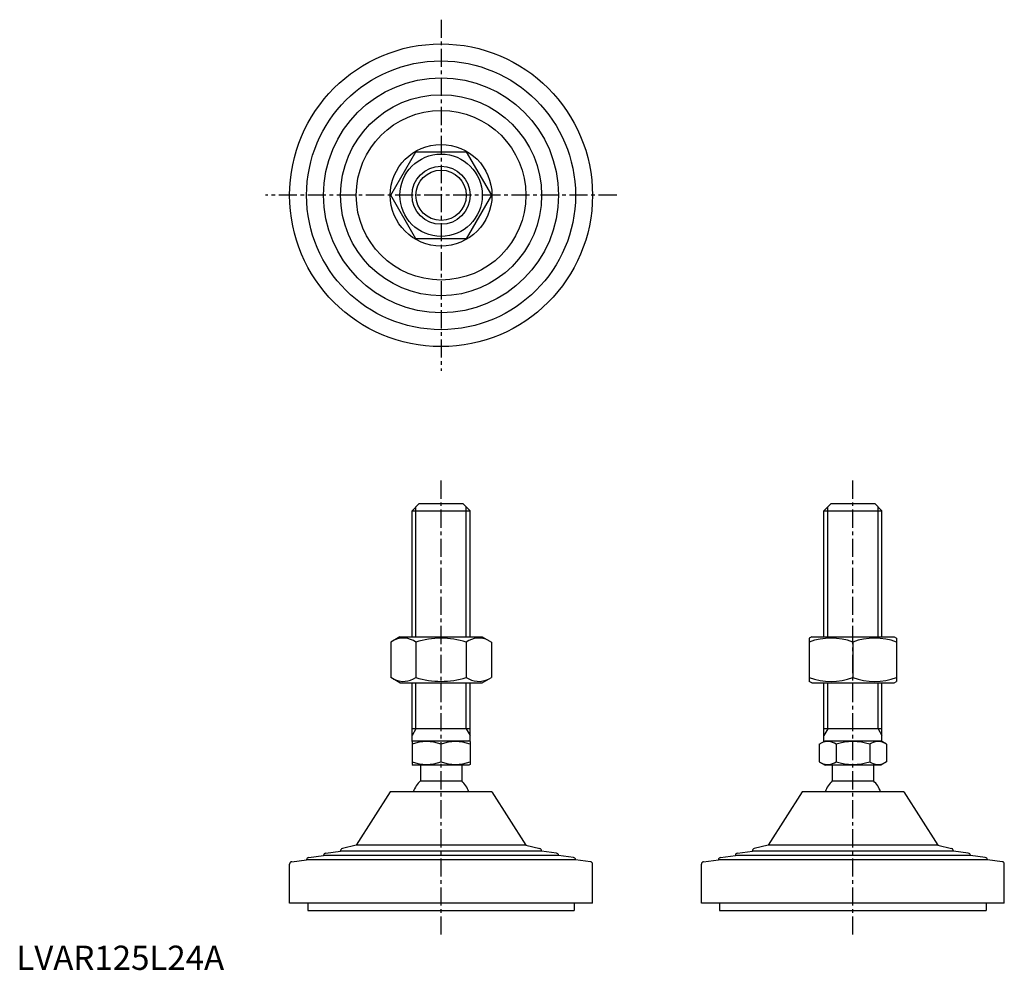
# Model space of a CAD drawing. Extents: x 1 to 408, y 0 to 392.
import ezdxf

# ---------------------------------------------------------------- set-up
doc = ezdxf.new("R2010")
doc.units = 0
doc.header["$LTSCALE"] = 6
doc.header["$MEASUREMENT"] = 0
doc.linetypes.add('CENTER', pattern=[2, 1.25, -0.25, 0.25, -0.25])
doc.layers.get('0').update_dxf_attribs({"linetype": 'CONTINUOUS'})
doc.layers.get('DEFPOINTS').update_dxf_attribs({"linetype": 'CONTINUOUS'})
doc.layers.add('1', color=1, linetype='CENTER')
doc.layers.add('3', color=3, linetype='CONTINUOUS')
doc.styles.add('Standard1', font='ARIAL.TTF')

msp = doc.modelspace()

# ---------------------------------------------------------------- linework, layer by layer
for p, q in [((154.52, 319.84), (164.91, 337.84)), ((164.91, 337.84), (185.69, 337.84)), ((185.69, 337.84), (196.09, 319.84)), ((164.91, 301.84), (154.52, 319.84)), ((196.09, 319.84), (185.69, 301.84)), ((185.69, 301.84), (164.91, 301.84)), ((163.3, 189.55), (166.3, 192.55)), ((166.3, 192.55), (184.3, 192.55)), ((184.3, 192.55), (187.3, 189.55)), ((333.27, 189.55), (336.27, 192.55)), ((336.27, 192.55), (354.27, 192.55)), ((354.27, 192.55), (357.27, 189.55)), ((163.3, 189.55), (187.3, 189.55)), ((163.3, 137.55), (163.3, 189.55)), ((187.3, 137.55), (187.3, 189.55)), ((333.27, 189.55), (357.27, 189.55)), ((333.27, 137.55), (333.27, 189.55)), ((357.27, 137.55), (357.27, 189.55)), ((158.3, 137.55), (154.52, 135.36)), ((154.52, 135.36), (154.52, 120.73)), ((158.3, 137.55), (192.3, 137.55)), ((164.91, 135.36), (164.91, 120.73)), ((185.69, 135.36), (185.69, 120.73)), ((192.3, 137.55), (196.09, 135.36)), ((196.09, 135.36), (196.09, 120.73)), ((328.27, 137.55), (327.27, 136.97)), ((327.27, 136.97), (327.27, 119.13)), ((328.27, 137.55), (362.27, 137.55)), ((345.27, 135.36), (345.27, 120.73)), ((362.27, 137.55), (363.27, 136.97)), ((363.27, 136.97), (363.27, 119.13)), ((158.3, 118.55), (154.52, 120.73)), ((158.3, 118.55), (192.3, 118.55)), ((163.3, 94.26), (163.3, 118.55)), ((187.3, 94.26), (187.3, 118.55)), ((192.3, 118.55), (196.09, 120.73)), ((328.27, 118.55), (327.27, 119.13)), ((328.27, 118.55), (362.27, 118.55)), ((333.27, 94.26), (333.27, 118.55)), ((357.27, 94.26), (357.27, 118.55)), ((362.27, 118.55), (363.27, 119.13)), ((187.3, 99.55), (163.3, 99.55)), ((357.27, 99.55), (333.27, 99.55)), ((163.3, 94.26), (163.8, 94.55)), ((163.3, 94.26), (163.3, 84.84)), ((163.8, 94.55), (186.8, 94.55)), ((187.3, 94.26), (186.8, 94.55)), ((187.3, 94.26), (187.3, 84.84)), ((331.41, 93.19), (333.77, 94.55)), ((333.77, 94.55), (356.77, 94.55)), ((359.13, 93.19), (356.77, 94.55)), ((175.3, 85.91), (175.3, 93.19)), ((331.41, 93.19), (331.41, 85.91)), ((338.34, 93.19), (338.34, 85.91)), ((352.2, 93.19), (352.2, 85.91)), ((359.13, 93.19), (359.13, 85.91)), ((331.41, 85.91), (333.77, 84.55)), ((359.13, 85.91), (356.77, 84.55)), ((163.3, 84.84), (163.8, 84.55)), ((186.8, 84.55), (163.8, 84.55)), ((166.8, 84.55), (166.8, 78.05)), ((183.8, 84.55), (183.8, 78.05)), ((187.3, 84.84), (186.8, 84.55)), ((356.77, 84.55), (333.77, 84.55)), ((336.77, 84.55), (336.77, 78.05)), ((353.77, 84.55), (353.77, 78.05)), ((166.8, 78.05), (183.8, 78.05)), ((336.77, 78.05), (353.77, 78.05)), ((196.3, 73.55), (154.3, 73.55)), ((366.27, 73.55), (324.27, 73.55)), ((112.8, 27.55), (112.8, 43.67)), ((237.8, 27.55), (237.8, 43.67)), ((282.77, 27.55), (282.77, 43.67)), ((407.77, 27.55), (407.77, 43.67)), ((237.8, 27.55), (112.8, 27.55)), ((120.3, 27.55), (120.3, 24.55)), ((120.3, 24.55), (230.3, 24.55)), ((230.3, 27.55), (230.3, 24.55)), ((407.77, 27.55), (282.77, 27.55)), ((290.27, 27.55), (290.27, 24.55)), ((290.27, 24.55), (400.27, 24.55)), ((400.27, 27.55), (400.27, 24.55))]:
    msp.add_line(p, q)
for radius in [62.5, 55.5, 48.5, 41.5, 35, 21, 17, 12]:
    msp.add_circle((175.3, 319.84), radius)
for centre, radius, start, end in [((159.71, 127.77), 9.2, 55.6158, 115.6158), ((175.3, 102.58), 34.39, 72.412, 107.588), ((190.89, 127.77), 9.2, 64.3842, 124.3842), ((336.27, 110.98), 26, 69.7438, 110.2562), ((354.27, 110.98), 26, 69.7438, 110.2562), ((159.71, 128.33), 9.2, 244.3842, 304.3842), ((175.3, 153.52), 34.39, 252.412, 287.588), ((190.89, 128.33), 9.2, 235.6158, 295.6158), ((336.27, 145.12), 26, 249.7438, 290.2562), ((354.27, 145.12), 26, 249.7438, 290.2562), ((169.3, 76.93), 17.33, 69.7438, 110.2562), ((181.3, 76.93), 17.33, 69.7438, 110.2562), ((334.88, 88.13), 6.13, 55.6158, 115.6158), ((345.27, 71.33), 22.93, 72.412, 107.588), ((355.66, 88.13), 6.13, 64.3842, 124.3842), ((169.3, 102.17), 17.33, 249.7438, 290.2562), ((181.3, 102.17), 17.33, 249.7438, 290.2562), ((334.88, 90.97), 6.13, 244.3842, 304.3842), ((345.27, 107.77), 22.93, 252.412, 287.588), ((355.66, 90.97), 6.13, 235.6158, 295.6158), ((175.3, 69.23), 12.25, 133.9378, 159.3446), ((175.3, 69.23), 12.25, 20.6554, 46.0622), ((345.27, 69.23), 12.25, 133.9378, 159.3446), ((345.27, 69.23), 12.25, 20.6554, 46.0622)]:
    msp.add_arc(centre, radius, start, end)
at = {"layer": '1'}
for p, q in [((175.3, 392.34), (175.3, 247.34)), ((247.8, 319.84), (102.8, 319.84)), ((175.3, 14.55), (175.3, 202.55)), ((345.27, 14.55), (345.27, 202.55))]:
    msp.add_line(p, q, dxfattribs=at)
at = {"layer": '3'}
for p, q in [((164.92, 137.55), (164.92, 191.17)), ((185.68, 137.55), (185.68, 191.17)), ((334.89, 137.55), (334.89, 191.17)), ((355.65, 137.55), (355.65, 191.17)), ((164.92, 99.55), (164.92, 118.55)), ((185.68, 99.55), (185.68, 118.55)), ((334.89, 99.55), (334.89, 118.55)), ((355.65, 99.55), (355.65, 118.55)), ((164.92, 99.55), (163.3, 96.74)), ((185.68, 99.55), (187.3, 96.74)), ((334.89, 99.55), (333.27, 96.74)), ((355.65, 99.55), (357.27, 96.74))]:
    msp.add_line(p, q, dxfattribs=at)
msp.add_circle((175.3, 319.84), 10.38, dxfattribs=at)
at = {"layer": 'DEFPOINTS'}
for p, q in [((154.3, 73.55), (140.3, 51.55)), ((196.3, 73.55), (210.3, 51.55)), ((324.27, 73.55), (310.27, 51.55)), ((366.27, 73.55), (380.27, 51.55)), ((127.67, 48.22), (133.8, 49)), ((133.8, 49), (133.8, 49.12)), ((216.8, 49), (133.8, 49)), ((140.3, 51.55), (134.55, 50.09)), ((210.3, 51.55), (140.3, 51.55)), ((210.3, 51.55), (216.05, 50.09)), ((216.8, 49), (216.8, 49.12)), ((222.93, 48.22), (216.8, 49)), ((297.64, 48.22), (303.77, 49)), ((303.77, 49), (303.77, 49.12)), ((386.77, 49), (303.77, 49)), ((310.27, 51.55), (304.52, 50.09)), ((380.27, 51.55), (310.27, 51.55)), ((380.27, 51.55), (386.02, 50.09)), ((386.77, 49), (386.77, 49.12)), ((392.9, 48.22), (386.77, 49)), ((113.67, 44.66), (119.8, 45.44)), ((119.8, 45.44), (119.8, 45.45)), ((230.8, 45.44), (119.8, 45.44)), ((120.67, 46.44), (126.8, 47.22)), ((126.8, 47.22), (126.8, 47.23)), ((223.8, 47.22), (126.8, 47.22)), ((223.8, 47.22), (223.8, 47.23)), ((229.93, 46.44), (223.8, 47.22)), ((230.8, 45.44), (230.8, 45.45)), ((236.93, 44.66), (230.8, 45.44)), ((283.64, 44.66), (289.77, 45.44)), ((289.77, 45.44), (289.77, 45.45)), ((400.77, 45.44), (289.77, 45.44)), ((290.64, 46.44), (296.77, 47.22)), ((296.77, 47.22), (296.77, 47.23)), ((393.77, 47.22), (296.77, 47.22)), ((393.77, 47.22), (393.77, 47.23)), ((399.9, 46.44), (393.77, 47.22)), ((400.77, 45.44), (400.77, 45.45)), ((406.9, 44.66), (400.77, 45.44))]:
    msp.add_line(p, q, dxfattribs=at)
for centre, start, end in [((134.8, 49.12), 104.2811, 180), ((215.8, 49.12), 0, 75.7189), ((304.77, 49.12), 104.2811, 180), ((385.77, 49.12), 0, 75.7189), ((120.8, 45.45), 97.2532, 180), ((127.8, 47.23), 97.2532, 180), ((222.8, 47.23), 0, 82.7468), ((229.8, 45.45), 0, 82.7468), ((290.77, 45.45), 97.2532, 180), ((297.77, 47.23), 97.2532, 180), ((392.77, 47.23), 0, 82.7468), ((399.77, 45.45), 0, 82.7468), ((113.8, 43.67), 97.2532, 180), ((236.8, 43.67), 360, 82.7468), ((283.77, 43.67), 97.2532, 180), ((406.77, 43.67), 360, 82.7468)]:
    msp.add_arc(centre, 1, start, end, dxfattribs=at)

# ---------------------------------------------------------------- texts
at = {"color": 3, "style": 'Standard1'}
msp.add_text('LVAR125L24A', height=10, dxfattribs=at).set_placement((0, 0))

doc.saveas('drawing.dxf')
